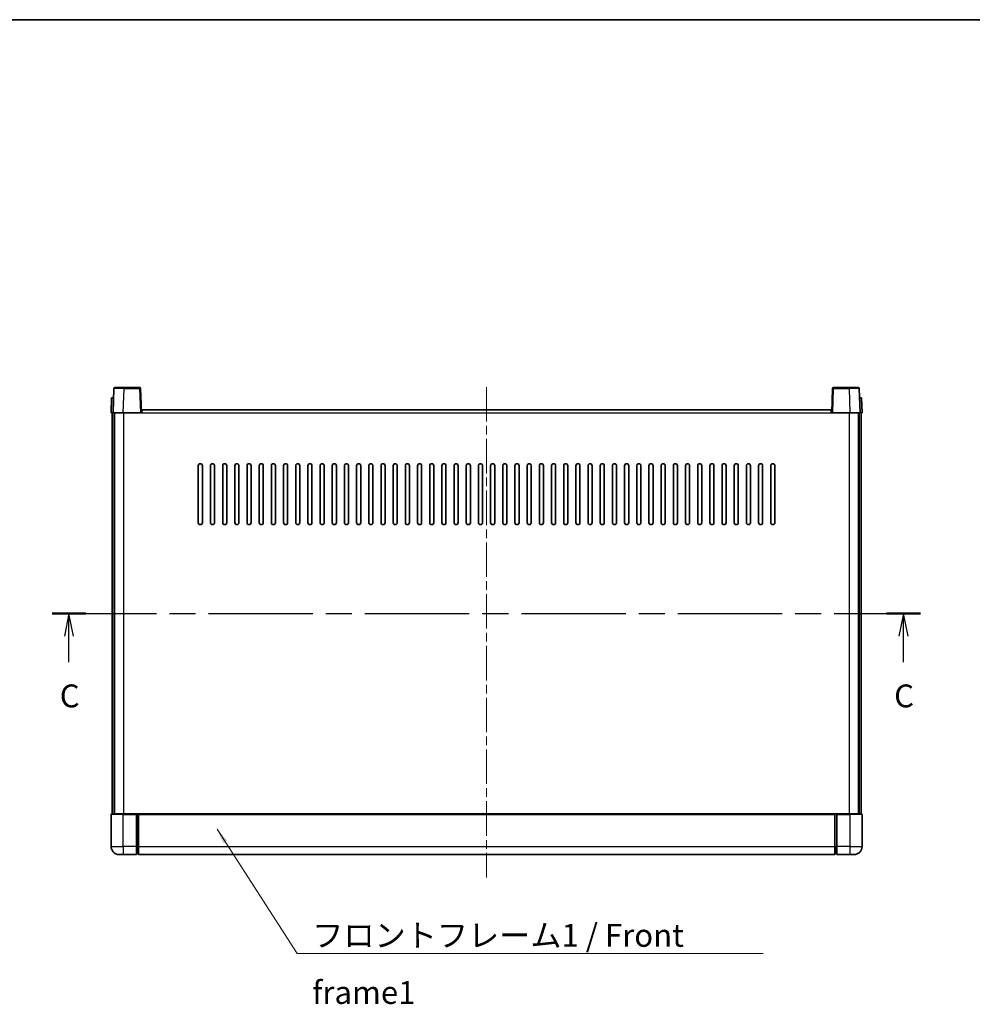
# Model space of a CAD drawing. Units: millimetres. Extents: x 0 to 10236, y 0 to 1264.
# Drawn here: x 1652 to 2122, y 780 to 1264 of the extents above; entities that cross this region are included whole.
import ezdxf

# ---------------------------------------------------------------- set-up
doc = ezdxf.new("R2010")
doc.units = ezdxf.units.MM
doc.header["$LTSCALE"] = 3
doc.linetypes.add('CHAIN', pattern=[0.3543, 0.2362, -0.0295, 0.0591, -0.0295])
for name, color, linetype, lineweight in [('Border (ISO)', 7, 'Continuous', 35), ('Centerline (ISO)', 131, 'Continuous', 18), ('Section Line (ISO)', 7, 'CHAIN', 25), ('Symbol (ISO)', 7, 'Continuous', 18), ('Visible (ISO)', 7, 'Continuous', 35), ('Visible Narrow (ISO)', 7, 'Continuous', 25)]:
    doc.layers.add(name, color=color, linetype=linetype, lineweight=lineweight)
doc.styles.add('Note Text (TK)', font='txt')
doc.dimstyles.new('Default - Method 1b (TK)$7', dxfattribs={"dimscale": 3, "dimtxt": 2.5, "dimasz": 2.5, "dimexe": 1, "dimexo": 1.5, "dimgap": 1, "dimtad": 1, "dimtoh": 1, "dimrnd": 1e-08, "dimdsep": 46, "dimtxsty": 'Note Text (TK)', "dimcen": 0.09, "dimdle": 5, "dimclrd": 100, "dimclre": 100, "dimclrt": 7, "dimadec": 1, "dimazin": 1, "dimtfac": 1, "dimtmove": 0, "dimatfit": 3, "dimfxl": 1, "dimtolj": 1, "dimlwd": -1, "dimlwe": -1, "dimarcsym": 0})

# ---------------------------------------------------------------- blocks, each defined once
blk = doc.blocks.new('図面枠 tk図枠')
at = {"layer": 'Border (ISO)'}
blk.add_line((14.5, 289), (405.5, 289), dxfattribs=at)
blk = doc.blocks.new('2dTransSection2')
at = {"layer": 'Section Line (ISO)', "linetype": 'CHAIN', "ltscale": 16.112949}
blk.add_line((122.33, 224.01), (217.38, 224.01), dxfattribs=at)
at = {"layer": 'Section Line (ISO)', "linetype": 'Continuous', "lineweight": 50}
for p, q in [((122.33, 224.01), (126.04, 224.01)), ((213.67, 224.01), (217.38, 224.01))]:
    blk.add_line(p, q, dxfattribs=at)
at = {"layer": 'Section Line (ISO)', "linetype": 'Continuous'}
for p, q in [((124.18, 224.01), (123.68, 221.51)), ((124.18, 221.51), (124.18, 224.01)), ((124.68, 221.51), (124.18, 224.01)), ((215.53, 224.01), (215.03, 221.51)), ((215.53, 221.51), (215.53, 224.01)), ((216.03, 221.51), (215.53, 224.01)), ((124.18, 218.68), (124.18, 221.51)), ((215.53, 218.68), (215.53, 221.51))]:
    blk.add_line(p, q, dxfattribs=at)
at = {"layer": 'Section Line (ISO)', "char_height": 2.5, "attachment_point": 7, "style": 'Note Text (TK)'}
for insert in [(123.17, 212.95), (214.51, 212.95)]:
    blk.add_mtext('C', dxfattribs=dict(at, insert=insert))

msp = doc.modelspace()

# ---------------------------------------------------------------- linework, layer by layer
at = {"layer": 'Centerline (ISO)', "linetype": 'CHAIN', "ltscale": 23.990969}
msp.add_line((1882.2723, 1083.5433), (1882.2723, 842.0433), dxfattribs=at)
at = {"layer": 'Visible (ISO)'}
for p, q in [((1698.692, 1082.8108), (1698.2723, 1070.7933)), ((1699.1917, 1083.2933), (1703.689, 1083.2933)), ((1711.353, 1083.2933), (1703.689, 1083.2933)), ((1712.2723, 1070.7933), (1711.8527, 1082.8108)), ((2052.692, 1082.8108), (2052.2723, 1070.7933)), ((2060.8557, 1083.2933), (2053.1917, 1083.2933)), ((2060.8557, 1083.2933), (2065.353, 1083.2933)), ((2066.2723, 1070.7933), (2065.8527, 1082.8108)), ((1697.5343, 1078.2933), (1697.2723, 1070.7933)), ((1697.5343, 1078.2933), (1698.5336, 1078.2933)), ((1698.5343, 1078.2933), (1698.5336, 1078.2933)), ((2066.0111, 1078.2933), (2066.0104, 1078.2933)), ((2066.0111, 1078.2933), (2067.0104, 1078.2933)), ((2067.2723, 1070.7933), (2067.0104, 1078.2933)), ((1712.5223, 1070.7933), (1712.5223, 1072.2933)), ((1712.5223, 1072.2933), (2052.0223, 1072.2933)), ((2052.0223, 1072.2933), (2052.0223, 1070.7933)), ((1698.2717, 1070.7933), (1697.2723, 1070.7933)), ((1697.7723, 873.2933), (1697.7723, 1070.7933)), ((1698.2723, 1070.7933), (1698.2717, 1070.7933)), ((1703.2693, 1070.7933), (1698.2723, 1070.7933)), ((1698.7723, 873.2933), (1698.7723, 1070.7933)), ((1699.0223, 873.2933), (1699.0223, 1070.7933)), ((1711.7727, 1070.7933), (1703.2693, 1070.7933)), ((1712.2723, 1070.7933), (1711.7727, 1070.7933)), ((1712.2723, 1070.7933), (1712.5223, 1070.7933)), ((2052.0223, 1070.7933), (2052.2723, 1070.7933)), ((2052.772, 1070.7933), (2052.2723, 1070.7933)), ((2061.2754, 1070.7933), (2052.772, 1070.7933)), ((2066.2723, 1070.7933), (2061.2754, 1070.7933)), ((2065.5223, 873.2933), (2065.5223, 1070.7933)), ((2065.7723, 873.2933), (2065.7723, 1070.7933)), ((2066.273, 1070.7933), (2066.2723, 1070.7933)), ((2067.2723, 1070.7933), (2066.273, 1070.7933)), ((2066.7723, 873.2933), (2066.7723, 1070.7933)), ((1740.2723, 1016.7933), (1740.2723, 1044.7933)), ((1742.2723, 1044.7933), (1742.2723, 1016.7933)), ((1746.2723, 1016.7933), (1746.2723, 1044.7933)), ((1748.2723, 1044.7933), (1748.2723, 1016.7933)), ((1752.2723, 1016.7933), (1752.2723, 1044.7933)), ((1754.2723, 1044.7933), (1754.2723, 1016.7933)), ((1758.2723, 1016.7933), (1758.2723, 1044.7933)), ((1760.2723, 1044.7933), (1760.2723, 1016.7933)), ((1764.2723, 1016.7933), (1764.2723, 1044.7933)), ((1766.2723, 1044.7933), (1766.2723, 1016.7933)), ((1770.2723, 1016.7933), (1770.2723, 1044.7933)), ((1772.2723, 1044.7933), (1772.2723, 1016.7933)), ((1776.2723, 1016.7933), (1776.2723, 1044.7933)), ((1778.2723, 1044.7933), (1778.2723, 1016.7933)), ((1782.2723, 1016.7933), (1782.2723, 1044.7933)), ((1784.2723, 1044.7933), (1784.2723, 1016.7933)), ((1788.2723, 1016.7933), (1788.2723, 1044.7933)), ((1790.2723, 1044.7933), (1790.2723, 1016.7933)), ((1794.2723, 1016.7933), (1794.2723, 1044.7933)), ((1796.2723, 1044.7933), (1796.2723, 1016.7933)), ((1800.2723, 1016.7933), (1800.2723, 1044.7933)), ((1802.2723, 1044.7933), (1802.2723, 1016.7933)), ((1806.2723, 1016.7933), (1806.2723, 1044.7933)), ((1808.2723, 1044.7933), (1808.2723, 1016.7933)), ((1812.2723, 1016.7933), (1812.2723, 1044.7933)), ((1814.2723, 1044.7933), (1814.2723, 1016.7933)), ((1818.2723, 1016.7933), (1818.2723, 1044.7933)), ((1820.2723, 1044.7933), (1820.2723, 1016.7933)), ((1824.2723, 1016.7933), (1824.2723, 1044.7933)), ((1826.2723, 1044.7933), (1826.2723, 1016.7933)), ((1830.2723, 1016.7933), (1830.2723, 1044.7933)), ((1832.2723, 1044.7933), (1832.2723, 1016.7933)), ((1836.2723, 1016.7933), (1836.2723, 1044.7933)), ((1838.2723, 1044.7933), (1838.2723, 1016.7933)), ((1842.2723, 1016.7933), (1842.2723, 1044.7933)), ((1844.2723, 1044.7933), (1844.2723, 1016.7933)), ((1848.2723, 1016.7933), (1848.2723, 1044.7933)), ((1850.2723, 1044.7933), (1850.2723, 1016.7933)), ((1854.2723, 1016.7933), (1854.2723, 1044.7933)), ((1856.2723, 1044.7933), (1856.2723, 1016.7933)), ((1860.2723, 1016.7933), (1860.2723, 1044.7933)), ((1862.2723, 1044.7933), (1862.2723, 1016.7933)), ((1866.2723, 1016.7933), (1866.2723, 1044.7933)), ((1868.2723, 1044.7933), (1868.2723, 1016.7933)), ((1872.2723, 1016.7933), (1872.2723, 1044.7933)), ((1874.2723, 1044.7933), (1874.2723, 1016.7933)), ((1878.2723, 1016.7933), (1878.2723, 1044.7933)), ((1880.2723, 1044.7933), (1880.2723, 1016.7933)), ((1884.2723, 1016.7933), (1884.2723, 1044.7933)), ((1886.2723, 1044.7933), (1886.2723, 1016.7933)), ((1890.2723, 1016.7933), (1890.2723, 1044.7933)), ((1892.2723, 1044.7933), (1892.2723, 1016.7933)), ((1896.2723, 1016.7933), (1896.2723, 1044.7933)), ((1898.2723, 1044.7933), (1898.2723, 1016.7933)), ((1902.2723, 1016.7933), (1902.2723, 1044.7933)), ((1904.2723, 1044.7933), (1904.2723, 1016.7933)), ((1908.2723, 1016.7933), (1908.2723, 1044.7933)), ((1910.2723, 1044.7933), (1910.2723, 1016.7933)), ((1914.2723, 1016.7933), (1914.2723, 1044.7933)), ((1916.2723, 1044.7933), (1916.2723, 1016.7933)), ((1920.2723, 1016.7933), (1920.2723, 1044.7933)), ((1922.2723, 1044.7933), (1922.2723, 1016.7933)), ((1926.2723, 1016.7933), (1926.2723, 1044.7933)), ((1928.2723, 1044.7933), (1928.2723, 1016.7933)), ((1932.2723, 1016.7933), (1932.2723, 1044.7933)), ((1934.2723, 1044.7933), (1934.2723, 1016.7933)), ((1938.2723, 1016.7933), (1938.2723, 1044.7933)), ((1940.2723, 1044.7933), (1940.2723, 1016.7933)), ((1944.2723, 1016.7933), (1944.2723, 1044.7933)), ((1946.2723, 1044.7933), (1946.2723, 1016.7933)), ((1950.2723, 1016.7933), (1950.2723, 1044.7933)), ((1952.2723, 1044.7933), (1952.2723, 1016.7933)), ((1956.2723, 1016.7933), (1956.2723, 1044.7933)), ((1958.2723, 1044.7933), (1958.2723, 1016.7933)), ((1962.2723, 1016.7933), (1962.2723, 1044.7933)), ((1964.2723, 1044.7933), (1964.2723, 1016.7933)), ((1968.2723, 1016.7933), (1968.2723, 1044.7933)), ((1970.2723, 1044.7933), (1970.2723, 1016.7933)), ((1974.2723, 1016.7933), (1974.2723, 1044.7933)), ((1976.2723, 1044.7933), (1976.2723, 1016.7933)), ((1980.2723, 1016.7933), (1980.2723, 1044.7933)), ((1982.2723, 1044.7933), (1982.2723, 1016.7933)), ((1986.2723, 1016.7933), (1986.2723, 1044.7933)), ((1988.2723, 1044.7933), (1988.2723, 1016.7933)), ((1992.2723, 1016.7933), (1992.2723, 1044.7933)), ((1994.2723, 1044.7933), (1994.2723, 1016.7933)), ((1998.2723, 1016.7933), (1998.2723, 1044.7933)), ((2000.2723, 1044.7933), (2000.2723, 1016.7933)), ((2004.2723, 1016.7933), (2004.2723, 1044.7933)), ((2006.2723, 1044.7933), (2006.2723, 1016.7933)), ((2010.2723, 1016.7933), (2010.2723, 1044.7933)), ((2012.2723, 1044.7933), (2012.2723, 1016.7933)), ((2016.2723, 1016.7933), (2016.2723, 1044.7933)), ((2018.2723, 1044.7933), (2018.2723, 1016.7933)), ((2022.2723, 1016.7933), (2022.2723, 1044.7933)), ((2024.2723, 1044.7933), (2024.2723, 1016.7933)), ((1697.2723, 873.0433), (1697.2723, 857.2933)), ((1697.5223, 873.2933), (1703.2723, 873.2933)), ((1709.7723, 873.2933), (1703.2723, 873.2933)), ((1709.7723, 873.2933), (1709.7723, 873.0433)), ((1709.7723, 873.2933), (1710.5223, 873.2933)), ((1709.7723, 857.2933), (1709.7723, 873.0433)), ((1710.5223, 873.2933), (1710.7723, 873.2933)), ((1710.7723, 873.2933), (2053.7723, 873.2933)), ((1710.7723, 872.9933), (1710.7723, 873.2933)), ((2053.7723, 873.2933), (2053.7723, 872.9933)), ((2053.7723, 873.2933), (2054.0223, 873.2933)), ((2054.0223, 873.2933), (2054.7723, 873.2933)), ((2061.2723, 873.2933), (2054.7723, 873.2933)), ((2054.7723, 873.0433), (2054.7723, 873.2933)), ((2054.7723, 873.0433), (2054.7723, 857.2933)), ((2061.2723, 873.2933), (2067.0223, 873.2933)), ((2067.2723, 857.2933), (2067.2723, 873.0433)), ((1710.7723, 872.9933), (1710.7723, 857.2933)), ((2053.7723, 857.2933), (2053.7723, 872.9933)), ((1709.7723, 857.2933), (1709.7723, 853.2933)), ((1710.7723, 853.2933), (1710.7723, 857.2933)), ((2053.7723, 857.2933), (2053.7723, 853.2933)), ((2054.7723, 853.2933), (2054.7723, 857.2933)), ((1703.2723, 853.2933), (1701.2723, 853.2933)), ((1703.2723, 853.2933), (1709.7723, 853.2933)), ((1710.5223, 853.5933), (1709.7723, 853.5933)), ((1710.7723, 853.2933), (2053.7723, 853.2933)), ((2054.0223, 853.5933), (2054.7723, 853.5933)), ((2054.7723, 853.2933), (2061.2723, 853.2933)), ((2063.2723, 853.2933), (2061.2723, 853.2933))]:
    msp.add_line(p, q, dxfattribs=at)
for centre, radius, start, end in [((1699.1917, 1082.7933), 0.5, 90, 178), ((1711.353, 1082.7933), 0.5, 2, 90), ((2053.1917, 1082.7933), 0.5, 90, 178), ((2065.353, 1082.7933), 0.5, 2, 90), ((1741.2723, 1044.7933), 1, 0.000001, 180), ((1747.2723, 1044.7933), 1, 0.000001, 180), ((1753.2723, 1044.7933), 1, 0.000001, 180), ((1759.2723, 1044.7933), 1, 0.000001, 180), ((1765.2723, 1044.7933), 1, 0.000001, 180), ((1771.2723, 1044.7933), 1, 0.000001, 180), ((1777.2723, 1044.7933), 1, 0.000001, 180), ((1783.2723, 1044.7933), 1, 0.000001, 180), ((1789.2723, 1044.7933), 1, 0.000001, 180), ((1795.2723, 1044.7933), 1, 0.000001, 180), ((1801.2723, 1044.7933), 1, 0.000001, 180), ((1807.2723, 1044.7933), 1, 0.000001, 180), ((1813.2723, 1044.7933), 1, 0.000001, 180), ((1819.2723, 1044.7933), 1, 0.000001, 180), ((1825.2723, 1044.7933), 1, 0.000001, 180), ((1831.2723, 1044.7933), 1, 0.000001, 180), ((1837.2723, 1044.7933), 1, 0, 180), ((1843.2723, 1044.7933), 1, 0, 180), ((1849.2723, 1044.7933), 1, 0, 180), ((1855.2723, 1044.7933), 1, 0, 180), ((1861.2723, 1044.7933), 1, 0, 180), ((1867.2723, 1044.7933), 1, 0, 180), ((1873.2723, 1044.7933), 1, 0, 180), ((1879.2723, 1044.7933), 1, 0, 180), ((1885.2723, 1044.7933), 1, 0, 180), ((1891.2723, 1044.7933), 1, 0, 180), ((1897.2723, 1044.7933), 1, 0, 180), ((1903.2723, 1044.7933), 1, 0, 180), ((1909.2723, 1044.7933), 1, 0, 180), ((1915.2723, 1044.7933), 1, 0, 180), ((1921.2723, 1044.7933), 1, 0.000001, 180), ((1927.2723, 1044.7933), 1, 0.000001, 180), ((1933.2723, 1044.7933), 1, 0.000001, 180), ((1939.2723, 1044.7933), 1, 0.000001, 180), ((1945.2723, 1044.7933), 1, 0.000001, 180), ((1951.2723, 1044.7933), 1, 0.000001, 180), ((1957.2723, 1044.7933), 1, 0.000001, 180), ((1963.2723, 1044.7933), 1, 0.000001, 180), ((1969.2723, 1044.7933), 1, 0.000001, 180), ((1975.2723, 1044.7933), 1, 0.000001, 180), ((1981.2723, 1044.7933), 1, 0.000001, 180), ((1987.2723, 1044.7933), 1, 0.000001, 180), ((1993.2723, 1044.7933), 1, 0.000001, 180), ((1999.2723, 1044.7933), 1, 0.000001, 180), ((2005.2723, 1044.7933), 1, 0.000001, 180), ((2011.2723, 1044.7933), 1, 0.000001, 180), ((2017.2723, 1044.7933), 1, 0.000001, 180), ((2023.2723, 1044.7933), 1, 0.000001, 180), ((1741.2723, 1016.7933), 1, 180.000001, 359.999999), ((1747.2723, 1016.7933), 1, 180.000001, 359.999999), ((1753.2723, 1016.7933), 1, 180.000001, 359.999999), ((1759.2723, 1016.7933), 1, 180.000001, 359.999999), ((1765.2723, 1016.7933), 1, 180.000001, 359.999999), ((1771.2723, 1016.7933), 1, 180.000001, 359.999999), ((1777.2723, 1016.7933), 1, 180.000001, 359.999999), ((1783.2723, 1016.7933), 1, 180.000001, 359.999999), ((1789.2723, 1016.7933), 1, 180.000001, 359.999999), ((1795.2723, 1016.7933), 1, 180.000001, 359.999999), ((1801.2723, 1016.7933), 1, 180.000001, 359.999999), ((1807.2723, 1016.7933), 1, 180.000001, 359.999999), ((1813.2723, 1016.7933), 1, 180.000001, 359.999999), ((1819.2723, 1016.7933), 1, 180.000001, 359.999999), ((1825.2723, 1016.7933), 1, 180.000001, 359.999999), ((1831.2723, 1016.7933), 1, 180.000001, 359.999999), ((1837.2723, 1016.7933), 1, 180.000001, 0), ((1843.2723, 1016.7933), 1, 180.000001, 359.999999), ((1849.2723, 1016.7933), 1, 180.000001, 359.999999), ((1855.2723, 1016.7933), 1, 180.000001, 359.999999), ((1861.2723, 1016.7933), 1, 180.000001, 359.999999), ((1867.2723, 1016.7933), 1, 180.000001, 359.999999), ((1873.2723, 1016.7933), 1, 180.000001, 359.999999), ((1879.2723, 1016.7933), 1, 180.000001, 359.999999), ((1885.2723, 1016.7933), 1, 180.000001, 359.999999), ((1891.2723, 1016.7933), 1, 180.000001, 359.999999), ((1897.2723, 1016.7933), 1, 180.000001, 359.999999), ((1903.2723, 1016.7933), 1, 180.000001, 359.999999), ((1909.2723, 1016.7933), 1, 180.000001, 359.999999), ((1915.2723, 1016.7933), 1, 180.000001, 359.999999), ((1921.2723, 1016.7933), 1, 180.000001, 359.999999), ((1927.2723, 1016.7933), 1, 180.000001, 359.999999), ((1933.2723, 1016.7933), 1, 180.000001, 359.999999), ((1939.2723, 1016.7933), 1, 180.000001, 359.999999), ((1945.2723, 1016.7933), 1, 180.000001, 359.999999), ((1951.2723, 1016.7933), 1, 180.000001, 359.999999), ((1957.2723, 1016.7933), 1, 180.000001, 359.999999), ((1963.2723, 1016.7933), 1, 180.000001, 359.999999), ((1969.2723, 1016.7933), 1, 180.000001, 359.999999), ((1975.2723, 1016.7933), 1, 180.000001, 359.999999), ((1981.2723, 1016.7933), 1, 180.000001, 359.999999), ((1987.2723, 1016.7933), 1, 180.000001, 359.999999), ((1993.2723, 1016.7933), 1, 180.000001, 359.999999), ((1999.2723, 1016.7933), 1, 180.000001, 359.999999), ((2005.2723, 1016.7933), 1, 180.000001, 359.999999), ((2011.2723, 1016.7933), 1, 180.000001, 359.999999), ((2017.2723, 1016.7933), 1, 180.000001, 359.999999), ((2023.2723, 1016.7933), 1, 180.000001, 359.999999), ((1697.5223, 873.0433), 0.25, 90, 180), ((2067.0223, 873.0433), 0.25, 0, 90), ((1701.2723, 857.2933), 4, 180, 270), ((1710.5223, 853.8433), 0.25, 270, 0), ((2054.0223, 853.8433), 0.25, 180, 270), ((2063.2723, 857.2933), 4, 270, 0)]:
    msp.add_arc(centre, radius, start, end, dxfattribs=at)
at = {"layer": 'Visible Narrow (ISO)'}
for p, q in [((1703.2693, 1070.7933), (1703.689, 1082.8108)), ((1703.689, 1082.8108), (1703.689, 1083.2933)), ((1703.689, 1082.8108), (1711.353, 1082.8108)), ((1711.353, 1083.2933), (1711.353, 1082.8108)), ((1711.353, 1082.8108), (1711.7727, 1070.7933)), ((2052.772, 1070.7933), (2053.1917, 1082.8108)), ((2053.1917, 1082.8108), (2053.1917, 1083.2933)), ((2053.1917, 1082.8108), (2060.8557, 1082.8108)), ((2060.8557, 1082.8108), (2060.8557, 1083.2933)), ((2060.8557, 1082.8108), (2061.2754, 1070.7933)), ((1698.2717, 1070.7933), (1698.5336, 1078.2933)), ((2066.0111, 1078.2933), (2066.273, 1070.7933)), ((1703.5223, 873.2933), (1703.5223, 1070.7933)), ((1712.5223, 1070.7933), (2052.0223, 1070.7933)), ((2061.0223, 873.2933), (2061.0223, 1070.7933)), ((1703.2723, 873.0433), (1697.2723, 873.0433)), ((1703.2723, 873.0433), (1703.2723, 873.2933)), ((1703.2723, 873.0433), (1709.7723, 873.0433)), ((1703.2723, 857.2933), (1703.2723, 873.0433)), ((1710.5223, 873.2933), (1710.5223, 857.2933)), ((2054.0223, 857.2933), (2054.0223, 873.2933)), ((2054.7723, 873.0433), (2061.2723, 873.0433)), ((2061.2723, 873.0433), (2061.2723, 873.2933)), ((2067.2723, 873.0433), (2061.2723, 873.0433)), ((2061.2723, 873.0433), (2061.2723, 857.2933)), ((1710.7723, 872.9933), (2053.7723, 872.9933)), ((1697.2723, 857.2933), (1703.2723, 857.2933)), ((1709.7723, 857.2933), (1703.2723, 857.2933)), ((1703.2723, 857.2933), (1703.2723, 853.2933)), ((1710.5223, 857.2933), (1709.7723, 857.2933)), ((1710.7723, 857.2933), (1710.5223, 857.2933)), ((1710.5223, 853.5933), (1710.5223, 857.2933)), ((1710.7723, 857.2933), (2053.7723, 857.2933)), ((2053.7723, 857.2933), (2054.0223, 857.2933)), ((2054.0223, 857.2933), (2054.0223, 853.5933)), ((2054.0223, 857.2933), (2054.7723, 857.2933)), ((2061.2723, 857.2933), (2054.7723, 857.2933)), ((2061.2723, 857.2933), (2067.2723, 857.2933)), ((2061.2723, 857.2933), (2061.2723, 853.2933))]:
    msp.add_line(p, q, dxfattribs=at)
for centre, major_axis, ratio, start_param, end_param in [((1703.6944, 1082.7933), (5.0024, -0.0174), 0.00348438, 1.5719048, 3.14148316), ((1711.353, 1082.7933), (0.4997, 0.0174), 0.03487826, 0, 1.56957835), ((2053.1917, 1082.7933), (-0.4997, 0.0174), 0.03487826, 4.71360696, 6.28318531), ((2060.8503, 1082.7933), (5.0024, 0.0174), 0.00348438, 0.00010951, 1.56968786)]:
    msp.add_ellipse(centre, major_axis=major_axis, ratio=ratio, start_param=start_param, end_param=end_param, dxfattribs=at)

# ---------------------------------------------------------------- block references
at = {"xscale": 4.5, "yscale": 4.5, "zscale": 4.5}
msp.add_blockref('図面枠 tk図枠', (1117.75, -36), dxfattribs=at)
at = {"layer": 'Section Line (ISO)', "xscale": 4.5, "yscale": 4.5, "zscale": 4.5}
msp.add_blockref('2dTransSection2', (1117.75, -36), dxfattribs=at)

# ---------------------------------------------------------------- texts
at = {"layer": 'Symbol (ISO)', "color": 7, "insert": (1796.4034, 819.0836), "char_height": 11.25, "width": 232.565782, "attachment_point": 1, "line_spacing_factor": 1.5, "style": 'Note Text (TK)'}
msp.add_mtext('{\\fＭＳ Ｐゴシック|b0|i0;フロントフレーム1 / Front frame1}', dxfattribs=at)

# ---------------------------------------------------------------- leaders
at = {"layer": 'Symbol (ISO)', "color": 100, "annotation_type": 0, "has_hookline": 1, "hookline_direction": 0, "text_width": 222.0597}
msp.add_leader([(1749.5344, 865.7775), (1788.9034, 804.4743), (1796.4034, 804.4743)], dimstyle='Default - Method 1b (TK)$7', override={"dimgap": 0, "dimtad": 1}, dxfattribs=at)

doc.saveas('drawing.dxf')
